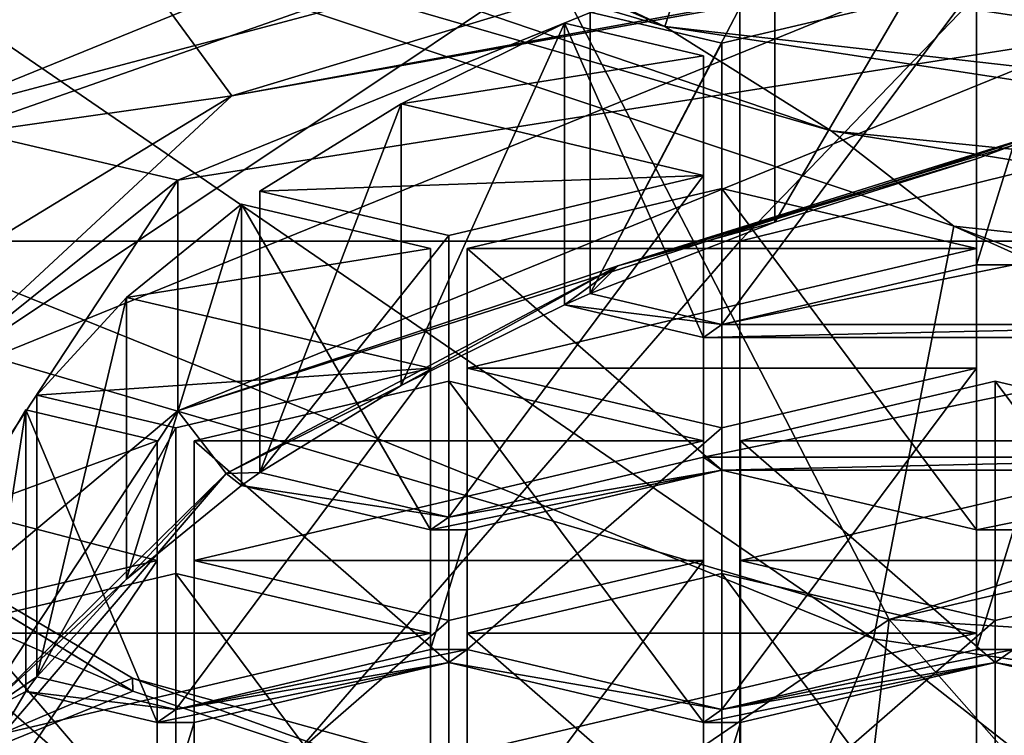
# Model space of a CAD drawing. Units: millimetres. Extents: x -24 to 24, y -10 to 136.
# Drawn here: x -8 to -5, y 81 to 83 of the extents above; entities that cross this region are included whole.
import ezdxf

# ---------------------------------------------------------------- set-up
doc = ezdxf.new("R2010")
doc.units = ezdxf.units.MM
doc.header["$LTSCALE"] = 65.185185
for name, color, linetype in [('11', 7, 'CONTINUOUS'), ('154', 7, 'CONTINUOUS'), ('155', 7, 'CONTINUOUS'), ('16', 7, 'CONTINUOUS'), ('161', 7, 'CONTINUOUS'), ('162', 7, 'CONTINUOUS'), ('164', 7, 'CONTINUOUS'), ('165', 7, 'CONTINUOUS'), ('166', 7, 'CONTINUOUS'), ('167', 7, 'CONTINUOUS'), ('17', 7, 'CONTINUOUS'), ('18', 7, 'CONTINUOUS'), ('28', 7, 'CONTINUOUS'), ('421', 7, 'CONTINUOUS'), ('422', 7, 'CONTINUOUS'), ('423', 7, 'CONTINUOUS'), ('427', 7, 'CONTINUOUS'), ('428', 7, 'CONTINUOUS'), ('429', 7, 'CONTINUOUS'), ('430', 7, 'CONTINUOUS'), ('537', 7, 'CONTINUOUS'), ('538', 7, 'CONTINUOUS'), ('539', 7, 'CONTINUOUS'), ('540', 7, 'CONTINUOUS'), ('541', 7, 'CONTINUOUS'), ('542', 7, 'CONTINUOUS'), ('543', 7, 'CONTINUOUS'), ('544', 7, 'CONTINUOUS'), ('545', 7, 'CONTINUOUS'), ('547', 7, 'CONTINUOUS'), ('548', 7, 'CONTINUOUS'), ('549', 7, 'CONTINUOUS'), ('550', 7, 'CONTINUOUS'), ('551', 7, 'CONTINUOUS'), ('552', 7, 'CONTINUOUS'), ('562', 7, 'CONTINUOUS'), ('563', 7, 'CONTINUOUS'), ('564', 7, 'CONTINUOUS'), ('565', 7, 'CONTINUOUS'), ('566', 7, 'CONTINUOUS'), ('567', 7, 'CONTINUOUS'), ('568', 7, 'CONTINUOUS'), ('569', 7, 'CONTINUOUS'), ('570', 7, 'CONTINUOUS'), ('571', 7, 'CONTINUOUS'), ('572', 7, 'CONTINUOUS'), ('573', 7, 'CONTINUOUS'), ('574', 7, 'CONTINUOUS'), ('575', 7, 'CONTINUOUS'), ('576', 7, 'CONTINUOUS'), ('577', 7, 'CONTINUOUS'), ('578', 7, 'CONTINUOUS'), ('579', 7, 'CONTINUOUS'), ('580', 7, 'CONTINUOUS'), ('581', 7, 'CONTINUOUS'), ('619', 7, 'CONTINUOUS'), ('620', 7, 'CONTINUOUS'), ('623', 7, 'CONTINUOUS'), ('625', 7, 'CONTINUOUS'), ('627', 7, 'CONTINUOUS'), ('629', 7, 'CONTINUOUS'), ('631', 7, 'CONTINUOUS'), ('633', 7, 'CONTINUOUS'), ('634', 7, 'CONTINUOUS'), ('636', 7, 'CONTINUOUS'), ('639', 7, 'CONTINUOUS'), ('7', 7, 'CONTINUOUS')]:
    doc.layers.add(name, color=color, linetype=linetype)

msp = doc.modelspace()

# ---------------------------------------------------------------- linework, layer by layer
at = {"layer": '11', "linetype": 'Continuous'}
for points in [[(-6.0553, 83.3388, 48.3967), (-11.515, 85.9019, 54.3994), (-11.6375, 85.7449, 48.3967), (-6.0553, 83.3388, 48.3967)], [(-5.9856, 83.5565, 54.3994), (-11.515, 85.9019, 54.3994), (-6.0553, 83.3388, 48.3967), (-5.9856, 83.5565, 54.3994)], [(-6.0553, 83.3388, 48.3967), (-11.6375, 85.7449, 48.3967), (-9.7616, 84.4287, 42.4), (-6.0553, 83.3388, 48.3967)], [(-5.4618, 82.9664, 42.4), (-6.0553, 83.3388, 48.3967), (-9.7616, 84.4287, 42.4), (-5.4618, 82.9664, 42.4)], [(0, 82.653, 48.3967), (-5.9856, 83.5565, 54.3994), (-6.0553, 83.3388, 48.3967), (0, 82.653, 48.3967)], [(0, 82.653, 48.3967), (0, 82.8941, 54.3994), (-5.9856, 83.5565, 54.3994), (0, 82.653, 48.3967)], [(-5.9856, 83.5565, 54.3994), (0, 82.8941, 54.3994), (-3.9223, 83.3952, 60.2811), (-5.9856, 83.5565, 54.3994)], [(0, 82.4121, 42.4), (0, 82.653, 48.3967), (-6.0553, 83.3388, 48.3967), (0, 82.4121, 42.4)], [(0, 82.4121, 42.4), (-6.0553, 83.3388, 48.3967), (-5.4618, 82.9664, 42.4), (0, 82.4121, 42.4)]]:
    msp.add_3dface(points, dxfattribs=at)
at = {"layer": '154', "linetype": 'Continuous'}
for points in [[(-5.067, 83.8562, 98.6612), (-7.6014, 83.0918, 96.9442), (-4.7748, 83.6084, 98.1046), (-5.067, 83.8562, 98.6612)], [(-4.7748, 83.6084, 98.1046), (-7.6014, 83.0918, 96.9442), (-5.0375, 83.5489, 97.9709), (-4.7748, 83.6084, 98.1046)], [(-5.0375, 83.5489, 97.9709), (-7.6014, 83.0918, 96.9442), (-8.7252, 82.049, 94.602), (-5.0375, 83.5489, 97.9709)], [(-7.6014, 83.0918, 96.9442), (-9.9317, 81.6733, 93.7582), (-8.7252, 82.049, 94.602), (-7.6014, 83.0918, 96.9442)]]:
    msp.add_3dface(points, dxfattribs=at)
at = {"layer": '155', "linetype": 'Continuous'}
for points in [[(-5.0375, 83.5489, 97.9709), (-8.7252, 82.049, 94.602), (-5.0375, 84.5081, 97.5438), (-5.0375, 83.5489, 97.9709)], [(-5.0375, 84.5081, 97.5438), (-8.7252, 82.049, 94.602), (-8.7252, 83.0082, 94.1749), (-5.0375, 84.5081, 97.5438)]]:
    msp.add_3dface(points, dxfattribs=at)
at = {"layer": '16', "linetype": 'Continuous'}
for points in [[(-5.7871, 82.572, -17.5716), (-10.9933, 82.572, -14.8795), (-5.7871, 88.578, -17.5716), (-5.7871, 82.572, -17.5716)], [(-5.7871, 88.578, -17.5716), (-10.9933, 82.572, -14.8795), (-10.9933, 88.578, -14.8795), (-5.7871, 88.578, -17.5716)], [(0, 88.578, -18.5), (0, 83.994, -18.5), (-5.7871, 82.572, -17.5716), (0, 88.578, -18.5)], [(0, 88.578, -18.5), (-5.7871, 82.572, -17.5716), (-5.7871, 88.578, -17.5716), (0, 88.578, -18.5)], [(0, 83.994, -18.5), (0, 82.572, -18.5), (-5.7871, 82.572, -17.5716), (0, 83.994, -18.5)], [(-5.7871, 76.566, -17.5716), (-10.9933, 76.566, -14.8795), (-5.7871, 82.572, -17.5716), (-5.7871, 76.566, -17.5716)], [(-5.7871, 82.572, -17.5716), (-10.9933, 76.566, -14.8795), (-10.9933, 82.572, -14.8795), (-5.7871, 82.572, -17.5716)], [(0, 82.572, -18.5), (0, 77.988, -18.5), (-5.7871, 76.566, -17.5716), (0, 82.572, -18.5)], [(0, 82.572, -18.5), (-5.7871, 76.566, -17.5716), (-5.7871, 82.572, -17.5716), (0, 82.572, -18.5)]]:
    msp.add_3dface(points, dxfattribs=at)
at = {"layer": '161', "linetype": 'Continuous'}
for points in [[(-7.9553, 80.9669, 80.8621), (-11.0866, 82.3346, 83.934), (-10.3937, 82.4513, 84.1962), (-7.9553, 80.9669, 80.8621)], [(-8.4855, 80.7512, 80.3776), (-11.0866, 82.3346, 83.934), (-7.9553, 80.9669, 80.8621), (-8.4855, 80.7512, 80.3776)], [(-6.2919, 80.4091, 79.6093), (-8.4855, 80.7512, 80.3776), (-7.9553, 80.9669, 80.8621), (-6.2919, 80.4091, 79.6093)]]:
    msp.add_3dface(points, dxfattribs=at)
at = {"layer": '162', "linetype": 'Continuous'}
for points in [[(-10.2587, 82.3701, 83.8908), (-7.9553, 80.9669, 80.8621), (-10.3937, 82.4513, 84.1962), (-10.2587, 82.3701, 83.8908)], [(-10.2587, 82.3701, 83.8908), (-7.9556, 81.0128, 80.8423), (-7.9553, 80.9669, 80.8621), (-10.2587, 82.3701, 83.8908)], [(-7.9556, 81.0128, 80.8423), (-4.4784, 80.0505, 78.6809), (-6.2919, 80.4091, 79.6093), (-7.9556, 81.0128, 80.8423)], [(-7.9556, 81.0128, 80.8423), (-6.2919, 80.4091, 79.6093), (-7.9553, 80.9669, 80.8621), (-7.9556, 81.0128, 80.8423)]]:
    msp.add_3dface(points, dxfattribs=at)
at = {"layer": '164', "linetype": 'Continuous'}
for points in [[(-11, 82.6099, 94.0877), (-7.6014, 83.0918, 96.9442), (-8.3803, 84.1527, 97.5529), (-11, 82.6099, 94.0877)], [(-7.6014, 83.0918, 96.9442), (-5.067, 83.8562, 98.6612), (-8.3803, 84.1527, 97.5529), (-7.6014, 83.0918, 96.9442)], [(-9.9317, 81.6733, 93.7582), (-7.6014, 83.0918, 96.9442), (-11, 82.6099, 94.0877), (-9.9317, 81.6733, 93.7582)]]:
    msp.add_3dface(points, dxfattribs=at)
at = {"layer": '165', "linetype": 'Continuous'}
for points in [[(-4.4005, 83.0539, 96.9822), (-6.2232, 82.485, 95.7042), (-4.81, 82.9154, 96.6709), (-4.4005, 83.0539, 96.9822)], [(-6.2232, 82.485, 95.7042), (-4.9419, 82.8666, 96.5615), (-4.81, 82.9154, 96.6709), (-6.2232, 82.485, 95.7042)], [(-4.9419, 82.8666, 96.5615), (-4.942, 82.4883, 95.7117), (-4.81, 82.9154, 96.6709), (-4.9419, 82.8666, 96.5615)], [(-4.81, 82.9154, 96.6709), (-4.942, 82.4883, 95.7117), (-4.81, 82.4883, 95.7117), (-4.81, 82.9154, 96.6709)], [(-4.9419, 82.8666, 96.5615), (-6.2232, 82.485, 95.7042), (-5.6629, 82.6407, 96.054), (-4.9419, 82.8666, 96.5615)], [(-5.6629, 82.6407, 96.054), (-6.2232, 82.485, 95.7042), (-6.322, 82.3853, 95.4804), (-5.6629, 82.6407, 96.054)], [(-6.2232, 82.485, 95.7042), (-7.6217, 81.7434, 94.0388), (-6.9966, 82.0575, 94.7441), (-6.2232, 82.485, 95.7042)], [(-6.4139, 82.3452, 95.3903), (-6.2232, 82.485, 95.7042), (-6.9966, 82.0575, 94.7441), (-6.4139, 82.3452, 95.3903)], [(-6.322, 82.3853, 95.4804), (-6.2232, 82.485, 95.7042), (-6.4139, 82.3452, 95.3903), (-6.322, 82.3853, 95.4804)], [(-4.942, 82.4883, 95.7117), (-5.8513, 82.2748, 95.2321), (-4.81, 82.4883, 95.7117), (-4.942, 82.4883, 95.7117)], [(-5.8513, 82.2748, 95.2321), (-3.9007, 82.2748, 95.2321), (-4.81, 82.4883, 95.7117), (-5.8513, 82.2748, 95.2321)], [(-5.8513, 82.2748, 95.2321), (-6.322, 82.3853, 95.4804), (-6.4139, 82.3452, 95.3903), (-5.8513, 82.2748, 95.2321)], [(-5.8513, 82.2748, 95.2321), (-6.4139, 82.3452, 95.3903), (-5.917, 82.2285, 95.1282), (-5.8513, 82.2748, 95.2321)], [(-5.917, 82.2285, 95.1282), (-3.8343, 82.2285, 95.1282), (-3.9007, 82.2748, 95.2321), (-5.917, 82.2285, 95.1282)], [(-5.8513, 82.2748, 95.2321), (-5.917, 82.2285, 95.1282), (-3.9007, 82.2748, 95.2321), (-5.8513, 82.2748, 95.2321)], [(-3.8343, 81.8014, 94.169), (-3.8343, 82.2285, 95.1282), (-5.917, 81.8014, 94.169), (-3.8343, 81.8014, 94.169)], [(-5.917, 81.8014, 94.169), (-3.8343, 82.2285, 95.1282), (-5.917, 82.2285, 95.1282), (-5.917, 81.8014, 94.169)], [(-6.9966, 82.0575, 94.7441), (-7.6217, 81.7434, 94.0388), (-7.5017, 81.7465, 94.0456), (-6.9966, 82.0575, 94.7441)], [(-5.917, 81.8014, 94.169), (-6.8263, 81.5879, 93.6894), (-5.8513, 81.7551, 94.0651), (-5.917, 81.8014, 94.169)], [(-3.8343, 81.8014, 94.169), (-5.917, 81.8014, 94.169), (-5.8513, 81.7551, 94.0651), (-3.8343, 81.8014, 94.169)], [(-3.8343, 81.8014, 94.169), (-5.8513, 81.7551, 94.0651), (-3.9007, 81.7551, 94.0651), (-3.8343, 81.8014, 94.169)], [(-7.6217, 81.7434, 94.0388), (-8.5006, 80.88, 92.0994), (-7.977, 81.3666, 93.1924), (-7.6217, 81.7434, 94.0388)], [(-7.5675, 81.7001, 93.9414), (-7.6217, 81.7434, 94.0388), (-7.977, 81.3666, 93.1924), (-7.5675, 81.7001, 93.9414)], [(-7.5017, 81.7465, 94.0456), (-7.6217, 81.7434, 94.0388), (-7.5675, 81.7001, 93.9414), (-7.5017, 81.7465, 94.0456)], [(-6.8263, 81.5879, 93.6894), (-7.5017, 81.7465, 94.0456), (-7.5675, 81.7001, 93.9414), (-6.8263, 81.5879, 93.6894)], [(-6.8263, 81.5879, 93.6894), (-6.8926, 81.5416, 93.5854), (-5.8513, 81.7551, 94.0651), (-6.8263, 81.5879, 93.6894)], [(-6.8926, 81.5416, 93.5854), (-6.7606, 81.5416, 93.5854), (-5.8513, 81.7551, 94.0651), (-6.8926, 81.5416, 93.5854)], [(-5.8513, 81.7551, 94.0651), (-4.942, 81.5416, 93.5854), (-3.9007, 81.7551, 94.0651), (-5.8513, 81.7551, 94.0651)], [(-3.9007, 81.7551, 94.0651), (-4.942, 81.5416, 93.5854), (-4.81, 81.5416, 93.5854), (-3.9007, 81.7551, 94.0651)], [(-6.8263, 81.5879, 93.6894), (-7.5675, 81.7001, 93.9414), (-6.8926, 81.5416, 93.5854), (-6.8263, 81.5879, 93.6894)], [(-6.8926, 81.5416, 93.5854), (-6.8926, 81.1145, 92.6262), (-6.7606, 81.5416, 93.5854), (-6.8926, 81.5416, 93.5854)], [(-6.7606, 81.5416, 93.5854), (-6.8926, 81.1145, 92.6262), (-6.7606, 81.1145, 92.6262), (-6.7606, 81.5416, 93.5854)], [(-4.942, 81.5416, 93.5854), (-4.942, 81.1145, 92.6262), (-4.81, 81.5416, 93.5854), (-4.942, 81.5416, 93.5854)], [(-4.81, 81.5416, 93.5854), (-4.942, 81.1145, 92.6262), (-4.81, 81.1145, 92.6262), (-4.81, 81.5416, 93.5854)], [(-7.977, 81.3666, 93.1924), (-8.5006, 80.88, 92.0994), (-8.298, 81.0175, 92.4083), (-7.977, 81.3666, 93.1924)], [(-7.802, 80.901, 92.1466), (-6.8263, 81.0683, 92.5223), (-6.7606, 81.1145, 92.6262), (-7.802, 80.901, 92.1466)], [(-6.8926, 81.1145, 92.6262), (-7.802, 80.901, 92.1466), (-6.7606, 81.1145, 92.6262), (-6.8926, 81.1145, 92.6262)], [(-6.7606, 81.1145, 92.6262), (-6.8263, 81.0683, 92.5223), (-5.8513, 80.901, 92.1466), (-6.7606, 81.1145, 92.6262)], [(-5.8513, 80.901, 92.1466), (-4.8763, 81.0683, 92.5223), (-4.81, 81.1145, 92.6262), (-5.8513, 80.901, 92.1466)], [(-4.942, 81.1145, 92.6262), (-5.8513, 80.901, 92.1466), (-4.81, 81.1145, 92.6262), (-4.942, 81.1145, 92.6262)], [(-4.81, 81.1145, 92.6262), (-4.8763, 81.0683, 92.5223), (-3.9007, 80.901, 92.1466), (-4.81, 81.1145, 92.6262)], [(-7.7356, 80.8547, 92.0427), (-6.8263, 81.0683, 92.5223), (-7.8683, 80.8547, 92.0427), (-7.7356, 80.8547, 92.0427)], [(-7.8683, 80.8547, 92.0427), (-6.8263, 81.0683, 92.5223), (-7.802, 80.901, 92.1466), (-7.8683, 80.8547, 92.0427)], [(-6.8263, 81.0683, 92.5223), (-5.917, 80.8547, 92.0427), (-5.8513, 80.901, 92.1466), (-6.8263, 81.0683, 92.5223)], [(-5.917, 80.8547, 92.0427), (-5.7856, 80.8547, 92.0427), (-4.8763, 81.0683, 92.5223), (-5.917, 80.8547, 92.0427)], [(-5.917, 80.8547, 92.0427), (-4.8763, 81.0683, 92.5223), (-5.8513, 80.901, 92.1466), (-5.917, 80.8547, 92.0427)], [(-4.8763, 81.0683, 92.5223), (-3.967, 80.8547, 92.0427), (-3.9007, 80.901, 92.1466), (-4.8763, 81.0683, 92.5223)], [(-8.5006, 80.88, 92.0994), (-8.3376, 80.965, 92.2902), (-8.298, 81.0175, 92.4083), (-8.5006, 80.88, 92.0994)], [(-8.298, 81.0175, 92.4083), (-8.3376, 80.965, 92.2902), (-7.802, 80.901, 92.1466), (-8.298, 81.0175, 92.4083)], [(-8.3376, 80.965, 92.2902), (-8.5006, 80.88, 92.0994), (-8.5514, 80.6055, 91.4829), (-8.3376, 80.965, 92.2902)], [(-8.3376, 80.965, 92.2902), (-7.8683, 80.8547, 92.0427), (-7.802, 80.901, 92.1466), (-8.3376, 80.965, 92.2902)], [(-7.7356, 80.4277, 91.0835), (-7.7356, 80.8547, 92.0427), (-7.8683, 80.4277, 91.0835), (-7.7356, 80.4277, 91.0835)], [(-7.8683, 80.4277, 91.0835), (-7.7356, 80.8547, 92.0427), (-7.8683, 80.8547, 92.0427), (-7.8683, 80.4277, 91.0835)], [(-5.917, 80.8547, 92.0427), (-5.917, 80.4277, 91.0835), (-5.7856, 80.8547, 92.0427), (-5.917, 80.8547, 92.0427)], [(-5.7856, 80.8547, 92.0427), (-5.917, 80.4277, 91.0835), (-5.7856, 80.4277, 91.0835), (-5.7856, 80.8547, 92.0427)]]:
    msp.add_3dface(points, dxfattribs=at)
at = {"layer": '166', "linetype": 'Continuous'}
msp.add_3dface([(-9, 80.137, 89.939), (-9, 80.9592, 89.5729), (-7.794, 79.1288, 85.4616), (-9, 80.137, 89.939)], dxfattribs=at)
at = {"layer": '167', "linetype": 'Continuous'}
for points in [[(-7.794, 82.7897, 93.6842), (-4.5, 83.3072, 97.0594), (-4.4997, 84.1295, 96.6934), (-7.794, 82.7897, 93.6842)], [(-7.7942, 81.9673, 94.0499), (-4.5, 83.3072, 97.0594), (-7.794, 82.7897, 93.6842), (-7.7942, 81.9673, 94.0499)], [(-9, 80.9592, 89.5729), (-7.7942, 81.9673, 94.0499), (-7.794, 82.7897, 93.6842), (-9, 80.9592, 89.5729)], [(-9, 80.9592, 89.5729), (-9, 80.137, 89.939), (-7.7942, 81.9673, 94.0499), (-9, 80.9592, 89.5729)]]:
    msp.add_3dface(points, dxfattribs=at)
at = {"layer": '17', "linetype": 'Continuous'}
msp.add_3dface([(-6.3452, 78.6493, 28.206), (-11.0143, 81.3282, 28.2715), (-10.9504, 78.7486, 24.7045), (-6.3452, 78.6493, 28.206)], dxfattribs=at)
at = {"layer": '18', "linetype": 'Continuous'}
for points in [[(-5.4618, 82.9664, 42.4), (-9.7616, 84.4287, 42.4), (-9.7711, 84.213, 39.4421), (-5.4618, 82.9664, 42.4)], [(-10.1651, 83.1131, 33.4585), (-5.3101, 81.1528, 33.1588), (-9.7711, 84.213, 39.4421), (-10.1651, 83.1131, 33.4585)], [(-5.0236, 82.6257, 39.3148), (-5.4618, 82.9664, 42.4), (-9.7711, 84.213, 39.4421), (-5.0236, 82.6257, 39.3148)], [(-5.3101, 81.1528, 33.1588), (-5.0236, 82.6257, 39.3148), (-9.7711, 84.213, 39.4421), (-5.3101, 81.1528, 33.1588)], [(-11.0143, 81.3282, 28.2715), (-6.3452, 78.6493, 28.206), (-10.1651, 83.1131, 33.4585), (-11.0143, 81.3282, 28.2715)], [(-10.1651, 83.1131, 33.4585), (-6.3452, 78.6493, 28.206), (-5.3101, 81.1528, 33.1588), (-10.1651, 83.1131, 33.4585)], [(0, 82.4121, 42.4), (-5.4618, 82.9664, 42.4), (0, 82.0864, 38.8122), (0, 82.4121, 42.4)], [(0, 82.0864, 38.8122), (-5.4618, 82.9664, 42.4), (-5.0236, 82.6257, 39.3148), (0, 82.0864, 38.8122)], [(-5.3101, 81.1528, 33.1588), (0, 80.3641, 32.6463), (-5.0236, 82.6257, 39.3148), (-5.3101, 81.1528, 33.1588)], [(0, 80.3641, 32.6463), (0, 80.7367, 33.543), (-5.0236, 82.6257, 39.3148), (0, 80.3641, 32.6463)], [(0, 80.7367, 33.543), (0, 82.0864, 38.8122), (-5.0236, 82.6257, 39.3148), (0, 80.7367, 33.543)], [(-6.3452, 78.6493, 28.206), (0, 76.987, 27.5493), (-5.3101, 81.1528, 33.1588), (-6.3452, 78.6493, 28.206)], [(0, 76.987, 27.5493), (0, 80.3641, 32.6463), (-5.3101, 81.1528, 33.1588), (0, 76.987, 27.5493)]]:
    msp.add_3dface(points, dxfattribs=at)
at = {"layer": '28', "linetype": 'Continuous'}
for points in [[(-9.7764, 82.5448, 74.5902), (-11.7932, 86.1038, 69.7371), (-6.5277, 83.6836, 66.8657), (-9.7764, 82.5448, 74.5902)], [(-5.2545, 81.2219, 72.3457), (-9.7764, 82.5448, 74.5902), (-6.5277, 83.6836, 66.8657), (-5.2545, 81.2219, 72.3457)], [(-3.9223, 83.3952, 60.2811), (0, 83.125, 60.1481), (-6.5277, 83.6836, 66.8657), (-3.9223, 83.3952, 60.2811)], [(0, 83.125, 60.1481), (0, 82.8626, 66.4197), (-6.5277, 83.6836, 66.8657), (0, 83.125, 60.1481)], [(0, 82.8626, 66.4197), (-5.2545, 81.2219, 72.3457), (-6.5277, 83.6836, 66.8657), (0, 82.8626, 66.4197)], [(0, 82.8626, 66.4197), (0, 82.4395, 68.1992), (-5.2545, 81.2219, 72.3457), (0, 82.8626, 66.4197)], [(-8.0233, 79.3356, 77.0752), (-10.2053, 80.0587, 78.6995), (-9.7764, 82.5448, 74.5902), (-8.0233, 79.3356, 77.0752)], [(-5.2545, 81.2219, 72.3457), (-8.0233, 79.3356, 77.0752), (-9.7764, 82.5448, 74.5902), (-5.2545, 81.2219, 72.3457)], [(0, 82.4395, 68.1992), (0, 80.9003, 71.5052), (-5.2545, 81.2219, 72.3457), (0, 82.4395, 68.1992)], [(-5.5381, 78.7976, 75.8669), (-8.0233, 79.3356, 77.0752), (-5.2545, 81.2219, 72.3457), (-5.5381, 78.7976, 75.8669)], [(-2.8193, 78.463, 75.1155), (-5.5381, 78.7976, 75.8669), (-5.2545, 81.2219, 72.3457), (-2.8193, 78.463, 75.1155)], [(0, 80.9003, 71.5052), (-2.8193, 78.463, 75.1155), (-5.2545, 81.2219, 72.3457), (0, 80.9003, 71.5052)]]:
    msp.add_3dface(points, dxfattribs=at)
at = {"layer": '421', "linetype": 'Continuous'}
for points in [[(-6.8926, 79.7408, 89.5407), (-6.8926, 80.1679, 90.4999), (-6.8926, 81.1728, 90.0525), (-6.8926, 79.7408, 89.5407)], [(-6.8926, 80.7457, 89.0933), (-6.8926, 79.7408, 89.5407), (-6.8926, 81.1728, 90.0525), (-6.8926, 80.7457, 89.0933)]]:
    msp.add_3dface(points, dxfattribs=at)
at = {"layer": '422', "linetype": 'Continuous'}
for points in [[(-6.8926, 80.1679, 90.4999), (-7.802, 80.3814, 90.9796), (-7.802, 81.3863, 90.5321), (-6.8926, 80.1679, 90.4999)], [(-6.8926, 81.1728, 90.0525), (-6.8926, 80.1679, 90.4999), (-7.802, 81.3863, 90.5321), (-6.8926, 81.1728, 90.0525)]]:
    msp.add_3dface(points, dxfattribs=at)
at = {"layer": '423', "linetype": 'Continuous'}
for points in [[(-7.802, 81.3863, 90.5321), (-7.802, 80.3814, 90.9796), (-8.7113, 81.1728, 90.0525), (-7.802, 81.3863, 90.5321)], [(-7.802, 80.3814, 90.9796), (-8.7113, 80.1679, 90.4999), (-8.7113, 81.1728, 90.0525), (-7.802, 80.3814, 90.9796)]]:
    msp.add_3dface(points, dxfattribs=at)
at = {"layer": '427', "linetype": 'Continuous'}
for points in [[(-4.942, 79.7408, 89.5407), (-4.942, 80.1679, 90.4999), (-4.942, 81.1728, 90.0525), (-4.942, 79.7408, 89.5407)], [(-4.942, 80.7457, 89.0933), (-4.942, 79.7408, 89.5407), (-4.942, 81.1728, 90.0525), (-4.942, 80.7457, 89.0933)]]:
    msp.add_3dface(points, dxfattribs=at)
at = {"layer": '428', "linetype": 'Continuous'}
for points in [[(-4.942, 80.1679, 90.4999), (-5.8513, 80.3814, 90.9796), (-5.8513, 81.3863, 90.5321), (-4.942, 80.1679, 90.4999)], [(-4.942, 81.1728, 90.0525), (-4.942, 80.1679, 90.4999), (-5.8513, 81.3863, 90.5321), (-4.942, 81.1728, 90.0525)]]:
    msp.add_3dface(points, dxfattribs=at)
at = {"layer": '429', "linetype": 'Continuous'}
for points in [[(-5.8513, 81.3863, 90.5321), (-5.8513, 80.3814, 90.9796), (-6.7606, 81.1728, 90.0525), (-5.8513, 81.3863, 90.5321)], [(-5.8513, 80.3814, 90.9796), (-6.7606, 80.1679, 90.4999), (-6.7606, 81.1728, 90.0525), (-5.8513, 80.3814, 90.9796)]]:
    msp.add_3dface(points, dxfattribs=at)
at = {"layer": '430', "linetype": 'Continuous'}
msp.add_3dface([(-6.7606, 81.1728, 90.0525), (-6.7606, 80.1679, 90.4999), (-6.7606, 80.7457, 89.0933), (-6.7606, 81.1728, 90.0525)], dxfattribs=at)
at = {"layer": '537', "linetype": 'Continuous'}
for points in [[(-5.917, 80.8547, 92.0427), (-6.8263, 81.0683, 92.5223), (-6.8263, 82.0732, 92.0749), (-5.917, 80.8547, 92.0427)], [(-5.917, 81.8596, 91.5953), (-5.917, 80.8547, 92.0427), (-6.8263, 82.0732, 92.0749), (-5.917, 81.8596, 91.5953)]]:
    msp.add_3dface(points, dxfattribs=at)
at = {"layer": '538', "linetype": 'Continuous'}
for points in [[(-6.8263, 82.0732, 92.0749), (-6.8263, 81.0683, 92.5223), (-7.7356, 81.8596, 91.5953), (-6.8263, 82.0732, 92.0749)], [(-6.8263, 81.0683, 92.5223), (-7.7356, 80.8547, 92.0427), (-7.7356, 81.8596, 91.5953), (-6.8263, 81.0683, 92.5223)]]:
    msp.add_3dface(points, dxfattribs=at)
at = {"layer": '539', "linetype": 'Continuous'}
for points in [[(-7.7356, 81.8596, 91.5953), (-7.7356, 80.8547, 92.0427), (-7.7356, 81.4326, 90.6361), (-7.7356, 81.8596, 91.5953)], [(-7.7356, 80.8547, 92.0427), (-7.7356, 80.4277, 91.0835), (-7.7356, 81.4326, 90.6361), (-7.7356, 80.8547, 92.0427)]]:
    msp.add_3dface(points, dxfattribs=at)
at = {"layer": '540', "linetype": 'Continuous'}
for points in [[(-7.7356, 81.4326, 90.6361), (-7.7356, 80.4277, 91.0835), (-6.8263, 81.219, 90.1565), (-7.7356, 81.4326, 90.6361)], [(-7.7356, 80.4277, 91.0835), (-6.8263, 80.2141, 90.6039), (-6.8263, 81.219, 90.1565), (-7.7356, 80.4277, 91.0835)]]:
    msp.add_3dface(points, dxfattribs=at)
at = {"layer": '541', "linetype": 'Continuous'}
for points in [[(-6.8263, 80.2141, 90.6039), (-5.917, 80.4277, 91.0835), (-5.917, 81.4326, 90.6361), (-6.8263, 80.2141, 90.6039)], [(-6.8263, 81.219, 90.1565), (-6.8263, 80.2141, 90.6039), (-5.917, 81.4326, 90.6361), (-6.8263, 81.219, 90.1565)]]:
    msp.add_3dface(points, dxfattribs=at)
at = {"layer": '542', "linetype": 'Continuous'}
for points in [[(-5.917, 80.4277, 91.0835), (-5.917, 80.8547, 92.0427), (-5.917, 81.8596, 91.5953), (-5.917, 80.4277, 91.0835)], [(-5.917, 80.4277, 91.0835), (-5.917, 81.8596, 91.5953), (-5.917, 81.4326, 90.6361), (-5.917, 80.4277, 91.0835)]]:
    msp.add_3dface(points, dxfattribs=at)
at = {"layer": '543', "linetype": 'Continuous'}
for points in [[(-5.7856, 81.8596, 91.5953), (-5.7856, 80.8547, 92.0427), (-5.7856, 81.4326, 90.6361), (-5.7856, 81.8596, 91.5953)], [(-5.7856, 80.8547, 92.0427), (-5.7856, 80.4277, 91.0835), (-5.7856, 81.4326, 90.6361), (-5.7856, 80.8547, 92.0427)]]:
    msp.add_3dface(points, dxfattribs=at)
at = {"layer": '544', "linetype": 'Continuous'}
for points in [[(-5.7856, 81.4326, 90.6361), (-5.7856, 80.4277, 91.0835), (-4.8763, 81.219, 90.1565), (-5.7856, 81.4326, 90.6361)], [(-5.7856, 80.4277, 91.0835), (-4.8763, 80.2141, 90.6039), (-4.8763, 81.219, 90.1565), (-5.7856, 80.4277, 91.0835)]]:
    msp.add_3dface(points, dxfattribs=at)
at = {"layer": '545', "linetype": 'Continuous'}
for points in [[(-4.8763, 80.2141, 90.6039), (-3.967, 80.4277, 91.0835), (-3.967, 81.4326, 90.6361), (-4.8763, 80.2141, 90.6039)], [(-4.8763, 81.219, 90.1565), (-4.8763, 80.2141, 90.6039), (-3.967, 81.4326, 90.6361), (-4.8763, 81.219, 90.1565)]]:
    msp.add_3dface(points, dxfattribs=at)
at = {"layer": '547', "linetype": 'Continuous'}
for points in [[(-3.967, 80.8547, 92.0427), (-4.8763, 81.0683, 92.5223), (-4.8763, 82.0732, 92.0749), (-3.967, 80.8547, 92.0427)], [(-3.967, 81.8596, 91.5953), (-3.967, 80.8547, 92.0427), (-4.8763, 82.0732, 92.0749), (-3.967, 81.8596, 91.5953)]]:
    msp.add_3dface(points, dxfattribs=at)
at = {"layer": '548', "linetype": 'Continuous'}
for points in [[(-4.8763, 81.0683, 92.5223), (-5.7856, 81.8596, 91.5953), (-4.8763, 82.0732, 92.0749), (-4.8763, 81.0683, 92.5223)], [(-4.8763, 81.0683, 92.5223), (-5.7856, 80.8547, 92.0427), (-5.7856, 81.8596, 91.5953), (-4.8763, 81.0683, 92.5223)]]:
    msp.add_3dface(points, dxfattribs=at)
at = {"layer": '549', "linetype": 'Continuous'}
for points in [[(-8.3376, 80.965, 92.2902), (-8.5514, 80.6055, 91.4829), (-8.3376, 81.9699, 91.8428), (-8.3376, 80.965, 92.2902)], [(-8.3376, 81.9699, 91.8428), (-8.5514, 80.6055, 91.4829), (-8.5514, 81.6104, 91.0355), (-8.3376, 81.9699, 91.8428)]]:
    msp.add_3dface(points, dxfattribs=at)
at = {"layer": '550', "linetype": 'Continuous'}
for points in [[(-8.6718, 80.239, 90.6597), (-7.8683, 80.4277, 91.0835), (-7.8683, 81.4326, 90.6361), (-8.6718, 80.239, 90.6597)], [(-8.6718, 81.2439, 90.2123), (-8.6718, 80.239, 90.6597), (-7.8683, 81.4326, 90.6361), (-8.6718, 81.2439, 90.2123)]]:
    msp.add_3dface(points, dxfattribs=at)
at = {"layer": '551', "linetype": 'Continuous'}
for points in [[(-7.8683, 80.4277, 91.0835), (-7.8683, 80.8547, 92.0427), (-7.8683, 81.8596, 91.5953), (-7.8683, 80.4277, 91.0835)], [(-7.8683, 81.4326, 90.6361), (-7.8683, 80.4277, 91.0835), (-7.8683, 81.8596, 91.5953), (-7.8683, 81.4326, 90.6361)]]:
    msp.add_3dface(points, dxfattribs=at)
at = {"layer": '552', "linetype": 'Continuous'}
for points in [[(-7.8683, 80.8547, 92.0427), (-8.3376, 80.965, 92.2902), (-8.3376, 81.9699, 91.8428), (-7.8683, 80.8547, 92.0427)], [(-7.8683, 80.8547, 92.0427), (-8.3376, 81.9699, 91.8428), (-7.8683, 81.8596, 91.5953), (-7.8683, 80.8547, 92.0427)]]:
    msp.add_3dface(points, dxfattribs=at)
at = {"layer": '562', "linetype": 'Continuous'}
for points in [[(-4.9419, 82.8666, 96.5615), (-5.6629, 82.6407, 96.054), (-4.9419, 83.8715, 96.1141), (-4.9419, 82.8666, 96.5615)], [(-4.9419, 83.8715, 96.1141), (-5.6629, 82.6407, 96.054), (-5.6629, 83.6456, 95.6065), (-4.9419, 83.8715, 96.1141)], [(-5.6629, 82.6407, 96.054), (-6.322, 82.3853, 95.4804), (-5.6629, 83.6456, 95.6065), (-5.6629, 82.6407, 96.054)], [(-5.6629, 83.6456, 95.6065), (-6.322, 82.3853, 95.4804), (-6.322, 83.3902, 95.033), (-5.6629, 83.6456, 95.6065)]]:
    msp.add_3dface(points, dxfattribs=at)
at = {"layer": '563', "linetype": 'Continuous'}
for points in [[(-6.322, 83.3902, 95.033), (-6.322, 82.3853, 95.4804), (-5.8513, 83.2797, 94.7847), (-6.322, 83.3902, 95.033)], [(-6.322, 82.3853, 95.4804), (-5.8513, 82.2748, 95.2321), (-5.8513, 83.2797, 94.7847), (-6.322, 82.3853, 95.4804)]]:
    msp.add_3dface(points, dxfattribs=at)
at = {"layer": '564', "linetype": 'Continuous'}
for points in [[(-5.8513, 82.2748, 95.2321), (-4.942, 82.4883, 95.7117), (-4.942, 83.4932, 95.2643), (-5.8513, 82.2748, 95.2321)], [(-5.8513, 83.2797, 94.7847), (-5.8513, 82.2748, 95.2321), (-4.942, 83.4932, 95.2643), (-5.8513, 83.2797, 94.7847)]]:
    msp.add_3dface(points, dxfattribs=at)
at = {"layer": '565', "linetype": 'Continuous'}
for points in [[(-4.942, 82.4883, 95.7117), (-4.9419, 82.8666, 96.5615), (-4.9419, 83.8715, 96.1141), (-4.942, 82.4883, 95.7117)], [(-4.942, 82.4883, 95.7117), (-4.9419, 83.8715, 96.1141), (-4.942, 83.4932, 95.2643), (-4.942, 82.4883, 95.7117)]]:
    msp.add_3dface(points, dxfattribs=at)
at = {"layer": '566', "linetype": 'Continuous'}
for points in [[(-6.4139, 82.3452, 95.3903), (-6.9966, 82.0575, 94.7441), (-6.4139, 83.3501, 94.9429), (-6.4139, 82.3452, 95.3903)], [(-6.4139, 83.3501, 94.9429), (-6.9966, 82.0575, 94.7441), (-6.9966, 83.0624, 94.2967), (-6.4139, 83.3501, 94.9429)], [(-6.9966, 82.0575, 94.7441), (-7.5017, 81.7465, 94.0456), (-6.9966, 83.0624, 94.2967), (-6.9966, 82.0575, 94.7441)], [(-6.9966, 83.0624, 94.2967), (-7.5017, 81.7465, 94.0456), (-7.5017, 82.7514, 93.5982), (-6.9966, 83.0624, 94.2967)]]:
    msp.add_3dface(points, dxfattribs=at)
at = {"layer": '567', "linetype": 'Continuous'}
for points in [[(-7.5017, 82.7514, 93.5982), (-7.5017, 81.7465, 94.0456), (-6.8263, 82.5928, 93.242), (-7.5017, 82.7514, 93.5982)], [(-7.5017, 81.7465, 94.0456), (-6.8263, 81.5879, 93.6894), (-6.8263, 82.5928, 93.242), (-7.5017, 81.7465, 94.0456)]]:
    msp.add_3dface(points, dxfattribs=at)
at = {"layer": '568', "linetype": 'Continuous'}
for points in [[(-6.8263, 81.5879, 93.6894), (-5.917, 81.8014, 94.169), (-5.917, 82.8063, 93.7216), (-6.8263, 81.5879, 93.6894)], [(-6.8263, 82.5928, 93.242), (-6.8263, 81.5879, 93.6894), (-5.917, 82.8063, 93.7216), (-6.8263, 82.5928, 93.242)]]:
    msp.add_3dface(points, dxfattribs=at)
at = {"layer": '569', "linetype": 'Continuous'}
for points in [[(-5.917, 81.8014, 94.169), (-5.917, 82.2285, 95.1282), (-5.917, 83.2334, 94.6808), (-5.917, 81.8014, 94.169)], [(-5.917, 82.8063, 93.7216), (-5.917, 81.8014, 94.169), (-5.917, 83.2334, 94.6808), (-5.917, 82.8063, 93.7216)]]:
    msp.add_3dface(points, dxfattribs=at)
at = {"layer": '570', "linetype": 'Continuous'}
for points in [[(-5.917, 82.2285, 95.1282), (-6.4139, 82.3452, 95.3903), (-6.4139, 83.3501, 94.9429), (-5.917, 82.2285, 95.1282)], [(-5.917, 82.2285, 95.1282), (-6.4139, 83.3501, 94.9429), (-5.917, 83.2334, 94.6808), (-5.917, 82.2285, 95.1282)]]:
    msp.add_3dface(points, dxfattribs=at)
at = {"layer": '571', "linetype": 'Continuous'}
for points in [[(-7.5675, 81.7001, 93.9414), (-7.977, 81.3666, 93.1924), (-7.5675, 82.705, 93.494), (-7.5675, 81.7001, 93.9414)], [(-7.5675, 82.705, 93.494), (-7.977, 81.3666, 93.1924), (-7.977, 82.3715, 92.745), (-7.5675, 82.705, 93.494)], [(-7.977, 81.3666, 93.1924), (-8.298, 81.0175, 92.4083), (-7.977, 82.3715, 92.745), (-7.977, 81.3666, 93.1924)], [(-7.977, 82.3715, 92.745), (-8.298, 81.0175, 92.4083), (-8.298, 82.0224, 91.9609), (-7.977, 82.3715, 92.745)]]:
    msp.add_3dface(points, dxfattribs=at)
at = {"layer": '572', "linetype": 'Continuous'}
for points in [[(-8.298, 82.0224, 91.9609), (-8.298, 81.0175, 92.4083), (-7.802, 81.9059, 91.6992), (-8.298, 82.0224, 91.9609)], [(-8.298, 81.0175, 92.4083), (-7.802, 80.901, 92.1466), (-7.802, 81.9059, 91.6992), (-8.298, 81.0175, 92.4083)]]:
    msp.add_3dface(points, dxfattribs=at)
at = {"layer": '573', "linetype": 'Continuous'}
for points in [[(-7.802, 80.901, 92.1466), (-6.8926, 81.1145, 92.6262), (-6.8926, 82.1194, 92.1788), (-7.802, 80.901, 92.1466)], [(-7.802, 81.9059, 91.6992), (-7.802, 80.901, 92.1466), (-6.8926, 82.1194, 92.1788), (-7.802, 81.9059, 91.6992)]]:
    msp.add_3dface(points, dxfattribs=at)
at = {"layer": '574', "linetype": 'Continuous'}
for points in [[(-6.8926, 81.1145, 92.6262), (-6.8926, 81.5416, 93.5854), (-6.8926, 82.5465, 93.138), (-6.8926, 81.1145, 92.6262)], [(-6.8926, 82.1194, 92.1788), (-6.8926, 81.1145, 92.6262), (-6.8926, 82.5465, 93.138), (-6.8926, 82.1194, 92.1788)]]:
    msp.add_3dface(points, dxfattribs=at)
at = {"layer": '575', "linetype": 'Continuous'}
for points in [[(-6.8926, 81.5416, 93.5854), (-7.5675, 81.7001, 93.9414), (-7.5675, 82.705, 93.494), (-6.8926, 81.5416, 93.5854)], [(-6.8926, 81.5416, 93.5854), (-7.5675, 82.705, 93.494), (-6.8926, 82.5465, 93.138), (-6.8926, 81.5416, 93.5854)]]:
    msp.add_3dface(points, dxfattribs=at)
at = {"layer": '576', "linetype": 'Continuous'}
for points in [[(-6.7606, 82.5465, 93.138), (-6.7606, 81.5416, 93.5854), (-6.7606, 82.1194, 92.1788), (-6.7606, 82.5465, 93.138)], [(-6.7606, 81.5416, 93.5854), (-6.7606, 81.1145, 92.6262), (-6.7606, 82.1194, 92.1788), (-6.7606, 81.5416, 93.5854)]]:
    msp.add_3dface(points, dxfattribs=at)
at = {"layer": '577', "linetype": 'Continuous'}
for points in [[(-6.7606, 82.1194, 92.1788), (-6.7606, 81.1145, 92.6262), (-5.8513, 81.9059, 91.6992), (-6.7606, 82.1194, 92.1788)], [(-6.7606, 81.1145, 92.6262), (-5.8513, 80.901, 92.1466), (-5.8513, 81.9059, 91.6992), (-6.7606, 81.1145, 92.6262)]]:
    msp.add_3dface(points, dxfattribs=at)
at = {"layer": '578', "linetype": 'Continuous'}
for points in [[(-5.8513, 80.901, 92.1466), (-4.942, 81.1145, 92.6262), (-4.942, 82.1194, 92.1788), (-5.8513, 80.901, 92.1466)], [(-5.8513, 81.9059, 91.6992), (-5.8513, 80.901, 92.1466), (-4.942, 82.1194, 92.1788), (-5.8513, 81.9059, 91.6992)]]:
    msp.add_3dface(points, dxfattribs=at)
at = {"layer": '579', "linetype": 'Continuous'}
for points in [[(-4.942, 81.1145, 92.6262), (-4.942, 81.5416, 93.5854), (-4.942, 82.5465, 93.138), (-4.942, 81.1145, 92.6262)], [(-4.942, 82.1194, 92.1788), (-4.942, 81.1145, 92.6262), (-4.942, 82.5465, 93.138), (-4.942, 82.1194, 92.1788)]]:
    msp.add_3dface(points, dxfattribs=at)
at = {"layer": '580', "linetype": 'Continuous'}
for points in [[(-4.942, 81.5416, 93.5854), (-5.8513, 81.7551, 94.0651), (-5.8513, 82.76, 93.6176), (-4.942, 81.5416, 93.5854)], [(-4.942, 82.5465, 93.138), (-4.942, 81.5416, 93.5854), (-5.8513, 82.76, 93.6176), (-4.942, 82.5465, 93.138)]]:
    msp.add_3dface(points, dxfattribs=at)
at = {"layer": '581', "linetype": 'Continuous'}
for points in [[(-5.8513, 81.7551, 94.0651), (-6.7606, 82.5465, 93.138), (-5.8513, 82.76, 93.6176), (-5.8513, 81.7551, 94.0651)], [(-5.8513, 81.7551, 94.0651), (-6.7606, 81.5416, 93.5854), (-6.7606, 82.5465, 93.138), (-5.8513, 81.7551, 94.0651)]]:
    msp.add_3dface(points, dxfattribs=at)
at = {"layer": '619', "linetype": 'Continuous'}
for points in [[(-4.4005, 83.0539, 96.9822), (-4.5, 83.3072, 97.0594), (-7.7942, 81.9673, 94.0499), (-4.4005, 83.0539, 96.9822)], [(-6.2232, 82.485, 95.7042), (-4.4005, 83.0539, 96.9822), (-7.7942, 81.9673, 94.0499), (-6.2232, 82.485, 95.7042)], [(-7.6217, 81.7434, 94.0388), (-6.2232, 82.485, 95.7042), (-7.7942, 81.9673, 94.0499), (-7.6217, 81.7434, 94.0388)], [(-9, 80.137, 89.939), (-7.6217, 81.7434, 94.0388), (-7.7942, 81.9673, 94.0499), (-9, 80.137, 89.939)], [(-8.5006, 80.88, 92.0994), (-7.6217, 81.7434, 94.0388), (-9, 80.137, 89.939), (-8.5006, 80.88, 92.0994)]]:
    msp.add_3dface(points, dxfattribs=at)
at = {"layer": '620', "linetype": 'Continuous'}
for points in [[(-5.0375, 84.5081, 97.5438), (-8.7252, 83.0082, 94.1749), (-4.4997, 84.1295, 96.6934), (-5.0375, 84.5081, 97.5438)], [(-8.7252, 83.0082, 94.1749), (-7.794, 82.7897, 93.6842), (-4.4997, 84.1295, 96.6934), (-8.7252, 83.0082, 94.1749)], [(-8.7252, 83.0082, 94.1749), (-10.075, 80.9592, 89.5729), (-7.794, 82.7897, 93.6842), (-8.7252, 83.0082, 94.1749)], [(-10.075, 80.9592, 89.5729), (-9, 80.9592, 89.5729), (-7.794, 82.7897, 93.6842), (-10.075, 80.9592, 89.5729)], [(-9, 80.9592, 89.5729), (-8.7252, 78.9103, 84.9709), (-7.794, 79.1288, 85.4616), (-9, 80.9592, 89.5729)]]:
    msp.add_3dface(points, dxfattribs=at)
at = {"layer": '623', "linetype": 'Continuous'}
for points in [[(-6.8926, 81.1728, 90.0525), (-7.802, 81.3863, 90.5321), (-8.7113, 81.1728, 90.0525), (-6.8926, 81.1728, 90.0525)], [(-6.8926, 80.7457, 89.0933), (-6.8926, 81.1728, 90.0525), (-8.7113, 80.7457, 89.0933), (-6.8926, 80.7457, 89.0933)], [(-6.8926, 81.1728, 90.0525), (-8.7113, 81.1728, 90.0525), (-8.7113, 80.7457, 89.0933), (-6.8926, 81.1728, 90.0525)]]:
    msp.add_3dface(points, dxfattribs=at)
at = {"layer": '625', "linetype": 'Continuous'}
for points in [[(-8.3376, 81.9699, 91.8428), (-8.5514, 81.6104, 91.0355), (-7.8683, 81.8596, 91.5953), (-8.3376, 81.9699, 91.8428)], [(-8.5514, 81.6104, 91.0355), (-7.8683, 81.4326, 90.6361), (-7.8683, 81.8596, 91.5953), (-8.5514, 81.6104, 91.0355)], [(-8.5514, 81.6104, 91.0355), (-8.6718, 81.2439, 90.2123), (-7.8683, 81.4326, 90.6361), (-8.5514, 81.6104, 91.0355)]]:
    msp.add_3dface(points, dxfattribs=at)
at = {"layer": '627', "linetype": 'Continuous'}
for points in [[(-7.5675, 82.705, 93.494), (-7.977, 82.3715, 92.745), (-6.8926, 82.5465, 93.138), (-7.5675, 82.705, 93.494)], [(-7.977, 82.3715, 92.745), (-6.8926, 82.1194, 92.1788), (-6.8926, 82.5465, 93.138), (-7.977, 82.3715, 92.745)], [(-7.977, 82.3715, 92.745), (-8.298, 82.0224, 91.9609), (-6.8926, 82.1194, 92.1788), (-7.977, 82.3715, 92.745)], [(-8.298, 82.0224, 91.9609), (-7.802, 81.9059, 91.6992), (-6.8926, 82.1194, 92.1788), (-8.298, 82.0224, 91.9609)]]:
    msp.add_3dface(points, dxfattribs=at)
at = {"layer": '629', "linetype": 'Continuous'}
for points in [[(-5.917, 81.8596, 91.5953), (-6.8263, 82.0732, 92.0749), (-7.7356, 81.8596, 91.5953), (-5.917, 81.8596, 91.5953)], [(-5.917, 81.8596, 91.5953), (-7.7356, 81.8596, 91.5953), (-7.7356, 81.4326, 90.6361), (-5.917, 81.8596, 91.5953)], [(-5.917, 81.8596, 91.5953), (-7.7356, 81.4326, 90.6361), (-5.917, 81.4326, 90.6361), (-5.917, 81.8596, 91.5953)], [(-7.7356, 81.4326, 90.6361), (-6.8263, 81.219, 90.1565), (-5.917, 81.4326, 90.6361), (-7.7356, 81.4326, 90.6361)]]:
    msp.add_3dface(points, dxfattribs=at)
at = {"layer": '631', "linetype": 'Continuous'}
for points in [[(-6.4139, 83.3501, 94.9429), (-6.9966, 83.0624, 94.2967), (-5.917, 83.2334, 94.6808), (-6.4139, 83.3501, 94.9429)], [(-6.9966, 83.0624, 94.2967), (-5.917, 82.8063, 93.7216), (-5.917, 83.2334, 94.6808), (-6.9966, 83.0624, 94.2967)], [(-6.9966, 83.0624, 94.2967), (-7.5017, 82.7514, 93.5982), (-5.917, 82.8063, 93.7216), (-6.9966, 83.0624, 94.2967)], [(-7.5017, 82.7514, 93.5982), (-6.8263, 82.5928, 93.242), (-5.917, 82.8063, 93.7216), (-7.5017, 82.7514, 93.5982)]]:
    msp.add_3dface(points, dxfattribs=at)
at = {"layer": '633', "linetype": 'Continuous'}
for points in [[(-4.942, 81.1728, 90.0525), (-5.8513, 81.3863, 90.5321), (-6.7606, 81.1728, 90.0525), (-4.942, 81.1728, 90.0525)], [(-4.942, 80.7457, 89.0933), (-4.942, 81.1728, 90.0525), (-6.7606, 80.7457, 89.0933), (-4.942, 80.7457, 89.0933)], [(-4.942, 81.1728, 90.0525), (-6.7606, 81.1728, 90.0525), (-6.7606, 80.7457, 89.0933), (-4.942, 81.1728, 90.0525)]]:
    msp.add_3dface(points, dxfattribs=at)
at = {"layer": '634', "linetype": 'Continuous'}
for points in [[(-6.7606, 82.5465, 93.138), (-4.942, 82.5465, 93.138), (-5.8513, 82.76, 93.6176), (-6.7606, 82.5465, 93.138)], [(-6.7606, 82.5465, 93.138), (-6.7606, 82.1194, 92.1788), (-4.942, 82.5465, 93.138), (-6.7606, 82.5465, 93.138)], [(-6.7606, 82.1194, 92.1788), (-4.942, 82.1194, 92.1788), (-4.942, 82.5465, 93.138), (-6.7606, 82.1194, 92.1788)], [(-6.7606, 82.1194, 92.1788), (-5.8513, 81.9059, 91.6992), (-4.942, 82.1194, 92.1788), (-6.7606, 82.1194, 92.1788)]]:
    msp.add_3dface(points, dxfattribs=at)
at = {"layer": '636', "linetype": 'Continuous'}
msp.add_3dface([(-6.322, 83.3902, 95.033), (-5.8513, 83.2797, 94.7847), (-4.942, 83.4932, 95.2643), (-6.322, 83.3902, 95.033)], dxfattribs=at)
at = {"layer": '639', "linetype": 'Continuous'}
for points in [[(-5.7856, 81.8596, 91.5953), (-3.967, 81.8596, 91.5953), (-4.8763, 82.0732, 92.0749), (-5.7856, 81.8596, 91.5953)], [(-5.7856, 81.8596, 91.5953), (-5.7856, 81.4326, 90.6361), (-3.967, 81.8596, 91.5953), (-5.7856, 81.8596, 91.5953)], [(-5.7856, 81.4326, 90.6361), (-3.967, 81.4326, 90.6361), (-3.967, 81.8596, 91.5953), (-5.7856, 81.4326, 90.6361)], [(-5.7856, 81.4326, 90.6361), (-4.8763, 81.219, 90.1565), (-3.967, 81.4326, 90.6361), (-5.7856, 81.4326, 90.6361)]]:
    msp.add_3dface(points, dxfattribs=at)
at = {"layer": '7', "linetype": 'Continuous'}
for points in [[(-10.2587, 82.3701, 83.8908), (-10.2053, 80.0587, 78.6995), (-7.9556, 81.0128, 80.8423), (-10.2587, 82.3701, 83.8908)], [(-10.2053, 80.0587, 78.6995), (-4.4784, 80.0505, 78.6809), (-7.9556, 81.0128, 80.8423), (-10.2053, 80.0587, 78.6995)]]:
    msp.add_3dface(points, dxfattribs=at)

doc.saveas('drawing.dxf')
